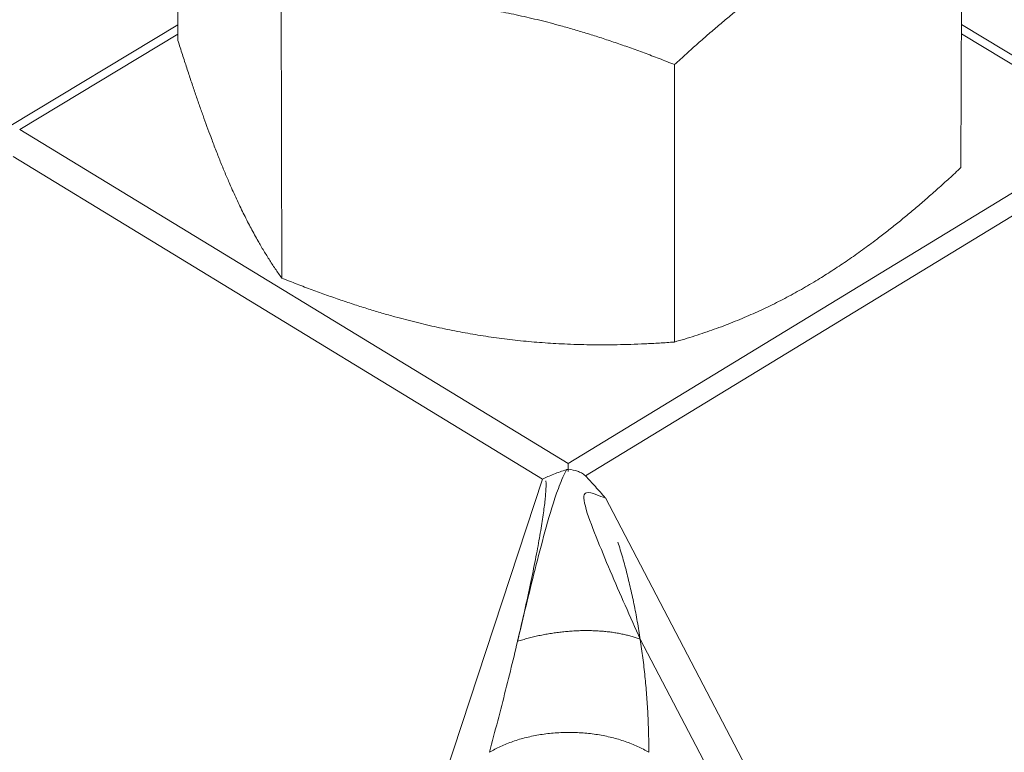
# Model space of a CAD drawing. Extents: x 3 to 247, y 3 to 12.
# Drawn here: x 34 to 34, y 8 to 8 of the extents above; entities that cross this region are included whole.
import ezdxf

# ---------------------------------------------------------------- set-up
doc = ezdxf.new("R2010")
doc.units = 0
doc.header["$MEASUREMENT"] = 0
doc.layers.get('0').update_dxf_attribs({"linetype": 'CONTINUOUS'})
doc.layers.add('DETAIL', color=1, linetype='CONTINUOUS')

# ---------------------------------------------------------------- blocks, each defined once
blk = doc.blocks.new('A$C27e188b8')
at = {"color": 0, "linetype": 'Continuous', "lineweight": 0, "extrusion": (-5.55112e-17, 0.816497, 0.57735)}
for p, q in [((-0.30292, -2.0703), (-0.30222, -2.28656)), ((0.31044, -2.16942), (0.30971, -2.38588)), ((-0.22165, -2.25558), (-0.22114, -2.47222)), ((-0.30225, -2.27444), (-0.43277, -2.35311)), ((0.31009, -2.27413), (0.43943, -2.35209)), ((-0.42585, -2.35614), (-0.30223, -2.28162)), ((0.31006, -2.28135), (0.43267, -2.35526)), ((0.08595, -2.30546), (0.08574, -2.5222)), ((0.0027, -2.61719), (-0.42585, -2.35614)), ((0.43267, -2.35526), (0.0027, -2.61719)), ((0.01632, -2.62685), (0.43989, -2.36873)), ((-0.43099, -2.37714), (-0.01736, -2.62922)), ((-0.01736, -2.62922), (-0.29165, -3.46261)), ((0.55487, -3.64301), (0.03193, -2.64402)), ((0.05906, -2.75446), (0.53058, -3.65518))]:
    blk.add_line(p, q, dxfattribs=at)
at = {"color": 0, "linetype": 'Continuous', "lineweight": 0}
for points in [[(0.00269, -2.62347), (0.00269, -2.6234), (0.00269, -2.62333), (0.00269, -2.62326), (0.00269, -2.62318), (0.00269, -2.62311), (0.00269, -2.62304), (0.00269, -2.62297), (0.00269, -2.6229), (0.00269, -2.62283), (0.00269, -2.62276), (0.00269, -2.62269), (0.00269, -2.62262), (0.00269, -2.62255), (0.00269, -2.62248), (0.00269, -2.62241), (0.00269, -2.62234), (0.00269, -2.62227), (0.00269, -2.6222), (0.00269, -2.62213), (0.00269, -2.62206), (0.00269, -2.62199), (0.00269, -2.62192), (0.00269, -2.62185), (0.00269, -2.62178), (0.00269, -2.62171), (0.00269, -2.62164), (0.00269, -2.62157), (0.00269, -2.6215), (0.00269, -2.62144), (0.00269, -2.62137), (0.00269, -2.6213), (0.00269, -2.62123), (0.00269, -2.62116), (0.00269, -2.6211), (0.00269, -2.62103), (0.00269, -2.62096), (0.00269, -2.62089), (0.00269, -2.62083), (0.00269, -2.62076), (0.00269, -2.62069), (0.00269, -2.62063), (0.00269, -2.62056), (0.00269, -2.62049), (0.00269, -2.62043), (0.00269, -2.62036), (0.00269, -2.62029), (0.00269, -2.62023), (0.00269, -2.62016), (0.00269, -2.6201), (0.00269, -2.62003), (0.00269, -2.61996), (0.00269, -2.6199), (0.00269, -2.61983), (0.00269, -2.61977), (0.00269, -2.61971), (0.00269, -2.61964), (0.00269, -2.61958), (0.00269, -2.61951), (0.00269, -2.61945), (0.00269, -2.61938), (0.00269, -2.61932), (0.00269, -2.61926), (0.00269, -2.61919), (0.00269, -2.61913), (0.00269, -2.61907), (0.00269, -2.619), (0.00269, -2.61894), (0.00269, -2.61888), (0.00269, -2.61882), (0.00269, -2.61875), (0.0027, -2.61869), (0.0027, -2.61863), (0.0027, -2.61857), (0.0027, -2.6185), (0.0027, -2.61844), (0.0027, -2.61838), (0.0027, -2.61832), (0.0027, -2.61826), (0.0027, -2.6182), (0.0027, -2.61814), (0.0027, -2.61808), (0.0027, -2.61802), (0.0027, -2.61796), (0.0027, -2.6179), (0.0027, -2.61784), (0.0027, -2.61778), (0.0027, -2.61772), (0.0027, -2.61766), (0.0027, -2.6176), (0.0027, -2.61754), (0.0027, -2.61748), (0.0027, -2.61742), (0.0027, -2.61736), (0.0027, -2.61731), (0.0027, -2.61725)], [(-0.01463, -2.63062), (-0.01459, -2.63132), (-0.01456, -2.63206), (-0.01454, -2.63284), (-0.01454, -2.63367), (-0.01455, -2.63454), (-0.01457, -2.63546), (-0.0146, -2.63641), (-0.01465, -2.63741), (-0.0147, -2.63845), (-0.01477, -2.63954), (-0.01486, -2.64066), (-0.01495, -2.64182), (-0.01506, -2.64303), (-0.01518, -2.64428), (-0.01531, -2.64556), (-0.01545, -2.64689), (-0.01561, -2.64826), (-0.01577, -2.64967), (-0.01595, -2.65111), (-0.01615, -2.6526), (-0.01635, -2.65412), (-0.01657, -2.65569), (-0.0168, -2.65729), (-0.01704, -2.65892), (-0.01729, -2.6606), (-0.01755, -2.66231), (-0.01783, -2.66406), (-0.01811, -2.66585), (-0.01841, -2.66767), (-0.01872, -2.66953), (-0.01904, -2.67142), (-0.01938, -2.67334), (-0.01972, -2.67531), (-0.02008, -2.6773), (-0.02045, -2.67933), (-0.02082, -2.68139), (-0.02121, -2.68348), (-0.02161, -2.68561), (-0.02202, -2.68777), (-0.02245, -2.68996), (-0.02288, -2.69218), (-0.02332, -2.69442), (-0.02377, -2.6967), (-0.02424, -2.69901), (-0.02471, -2.70135), (-0.0252, -2.70372), (-0.02569, -2.70611), (-0.0262, -2.70853), (-0.02671, -2.71098), (-0.02724, -2.71345), (-0.02777, -2.71595), (-0.02831, -2.71848), (-0.02887, -2.72103), (-0.02943, -2.7236), (-0.03, -2.7262), (-0.03058, -2.72882), (-0.03117, -2.73146), (-0.03177, -2.73412), (-0.03238, -2.73681), (-0.03299, -2.73952), (-0.03362, -2.74224), (-0.03425, -2.74499), (-0.03489, -2.74775), (-0.03554, -2.75054), (-0.03619, -2.75334), (-0.03686, -2.75616), (-0.03753, -2.75899), (-0.03821, -2.76184), (-0.0389, -2.76471), (-0.03959, -2.76759), (-0.04029, -2.77048), (-0.041, -2.77339), (-0.04171, -2.77631), (-0.04243, -2.77925), (-0.04316, -2.78219), (-0.04389, -2.78515), (-0.04463, -2.78812), (-0.04538, -2.79109), (-0.04613, -2.79408), (-0.04689, -2.79707), (-0.04765, -2.80008), (-0.04842, -2.80308), (-0.04919, -2.8061), (-0.04997, -2.80912), (-0.05075, -2.81215), (-0.05154, -2.81518), (-0.05233, -2.81822), (-0.05313, -2.82126), (-0.05393, -2.8243), (-0.05473, -2.82734), (-0.05554, -2.83039), (-0.05635, -2.83343), (-0.05717, -2.83648), (-0.05799, -2.83953), (-0.05881, -2.84257)], [(0.06578, -2.84274), (0.06577, -2.84097), (0.06577, -2.8392), (0.06575, -2.83743), (0.06573, -2.83565), (0.06571, -2.83388), (0.06568, -2.83209), (0.06564, -2.83031), (0.0656, -2.82852), (0.06556, -2.82673), (0.0655, -2.82494), (0.06544, -2.82315), (0.06538, -2.82135), (0.06531, -2.81956), (0.06524, -2.81776), (0.06515, -2.81596), (0.06507, -2.81415), (0.06498, -2.81235), (0.06488, -2.81054), (0.06477, -2.80874), (0.06466, -2.80693), (0.06455, -2.80512), (0.06443, -2.80332), (0.0643, -2.80151), (0.06417, -2.7997), (0.06403, -2.79789), (0.06389, -2.79608), (0.06374, -2.79427), (0.06359, -2.79246), (0.06343, -2.79065), (0.06327, -2.78884), (0.0631, -2.78703), (0.06292, -2.78522), (0.06274, -2.78342), (0.06255, -2.78161), (0.06236, -2.77981), (0.06216, -2.778), (0.06196, -2.7762), (0.06175, -2.7744), (0.06154, -2.7726), (0.06132, -2.7708), (0.06109, -2.76901), (0.06086, -2.76721), (0.06063, -2.76542), (0.06039, -2.76363), (0.06014, -2.76185), (0.05989, -2.76006), (0.05963, -2.75828), (0.05937, -2.7565), (0.0591, -2.75473), (0.05883, -2.75296), (0.05855, -2.75119), (0.05827, -2.74942), (0.05798, -2.74766), (0.05769, -2.7459), (0.05739, -2.74415), (0.05709, -2.7424), (0.05678, -2.74065), (0.05647, -2.73891), (0.05615, -2.73717), (0.05583, -2.73543), (0.0555, -2.7337), (0.05517, -2.73198), (0.05483, -2.73026), (0.05449, -2.72855), (0.05414, -2.72684), (0.05379, -2.72513), (0.05343, -2.72343), (0.05307, -2.72174), (0.0527, -2.72005), (0.05233, -2.71837), (0.05196, -2.71669), (0.05158, -2.71502), (0.05119, -2.71335), (0.0508, -2.7117), (0.05041, -2.71004), (0.05001, -2.7084), (0.0496, -2.70676), (0.0492, -2.70513), (0.04878, -2.7035), (0.04837, -2.70188), (0.04795, -2.70027), (0.04752, -2.69867), (0.04709, -2.69707), (0.04666, -2.69548), (0.04622, -2.6939), (0.04577, -2.69232), (0.04533, -2.69076), (0.04488, -2.6892), (0.04442, -2.68765), (0.04396, -2.6861), (0.0435, -2.68457), (0.04303, -2.68304), (0.04256, -2.68153), (0.04208, -2.68002), (0.0416, -2.67852)], [(0.05906, -2.75446), (0.05829, -2.75416), (0.05751, -2.75388), (0.05672, -2.7536), (0.05592, -2.75332), (0.05511, -2.75305), (0.05429, -2.75279), (0.05346, -2.75253), (0.05263, -2.75228), (0.05178, -2.75204), (0.05093, -2.7518), (0.05007, -2.75157), (0.0492, -2.75135), (0.04832, -2.75113), (0.04743, -2.75092), (0.04654, -2.75071), (0.04563, -2.75051), (0.04472, -2.75032), (0.04381, -2.75013), (0.04288, -2.74995), (0.04195, -2.74978), (0.04101, -2.74961), (0.04006, -2.74945), (0.03911, -2.7493), (0.03815, -2.74915), (0.03719, -2.74901), (0.03621, -2.74888), (0.03524, -2.74875), (0.03425, -2.74863), (0.03326, -2.74852), (0.03227, -2.74841), (0.03126, -2.74831), (0.03026, -2.74822), (0.02925, -2.74814), (0.02823, -2.74806), (0.02721, -2.74798), (0.02618, -2.74792), (0.02515, -2.74786), (0.02411, -2.74781), (0.02307, -2.74776), (0.02203, -2.74773), (0.02098, -2.7477), (0.01993, -2.74767), (0.01887, -2.74766), (0.01782, -2.74765), (0.01675, -2.74764), (0.01569, -2.74765), (0.01462, -2.74766), (0.01355, -2.74767), (0.01247, -2.7477), (0.0114, -2.74773), (0.01032, -2.74777), (0.00924, -2.74781), (0.00816, -2.74787), (0.00707, -2.74793), (0.00599, -2.74799), (0.0049, -2.74806), (0.00381, -2.74814), (0.00272, -2.74823), (0.00163, -2.74832), (0.00054, -2.74842), (-0.00055, -2.74853), (-0.00165, -2.74865), (-0.00274, -2.74877), (-0.00383, -2.74889), (-0.00492, -2.74903), (-0.00602, -2.74917), (-0.00711, -2.74932), (-0.0082, -2.74947), (-0.00929, -2.74963), (-0.01038, -2.7498), (-0.01147, -2.74997), (-0.01256, -2.75015), (-0.01364, -2.75034), (-0.01473, -2.75053), (-0.01581, -2.75073), (-0.01689, -2.75094), (-0.01797, -2.75115), (-0.01904, -2.75137), (-0.02012, -2.7516), (-0.02119, -2.75183), (-0.02226, -2.75207), (-0.02332, -2.75231), (-0.02439, -2.75256), (-0.02544, -2.75282), (-0.0265, -2.75308), (-0.02755, -2.75335), (-0.0286, -2.75363), (-0.02964, -2.75391), (-0.03068, -2.75419), (-0.03172, -2.75449), (-0.03275, -2.75478), (-0.03378, -2.75509), (-0.0348, -2.7554), (-0.03582, -2.75571), (-0.03683, -2.75604)], [(0.06578, -2.84276), (0.06474, -2.84215), (0.06368, -2.84154), (0.06261, -2.84095), (0.06152, -2.84036), (0.06041, -2.83979), (0.05929, -2.83923), (0.05816, -2.83868), (0.05701, -2.83814), (0.05584, -2.83761), (0.05466, -2.8371), (0.05347, -2.83659), (0.05226, -2.8361), (0.05104, -2.83562), (0.04981, -2.83516), (0.04856, -2.8347), (0.0473, -2.83426), (0.04603, -2.83383), (0.04475, -2.83341), (0.04346, -2.83301), (0.04216, -2.83261), (0.04084, -2.83224), (0.03952, -2.83187), (0.03818, -2.83152), (0.03684, -2.83118), (0.03549, -2.83085), (0.03412, -2.83054), (0.03275, -2.83024), (0.03138, -2.82996), (0.02999, -2.82969), (0.0286, -2.82943), (0.0272, -2.82919), (0.02579, -2.82896), (0.02438, -2.82874), (0.02296, -2.82854), (0.02154, -2.82835), (0.02011, -2.82818), (0.01868, -2.82802), (0.01724, -2.82788), (0.0158, -2.82775), (0.01435, -2.82763), (0.01291, -2.82753), (0.01146, -2.82744), (0.01001, -2.82737), (0.00855, -2.82731), (0.0071, -2.82727), (0.00564, -2.82724), (0.00418, -2.82723), (0.00273, -2.82723), (0.00127, -2.82724), (-0.00018, -2.82727), (-0.00164, -2.82731), (-0.00309, -2.82737), (-0.00454, -2.82744), (-0.00599, -2.82753), (-0.00744, -2.82763), (-0.00889, -2.82775), (-0.01033, -2.82788), (-0.01176, -2.82802), (-0.0132, -2.82818), (-0.01462, -2.82835), (-0.01605, -2.82854), (-0.01747, -2.82874), (-0.01888, -2.82896), (-0.02028, -2.82919), (-0.02168, -2.82943), (-0.02308, -2.82969), (-0.02446, -2.82996), (-0.02584, -2.83024), (-0.02721, -2.83054), (-0.02857, -2.83085), (-0.02992, -2.83118), (-0.03127, -2.83152), (-0.0326, -2.83187), (-0.03393, -2.83224), (-0.03524, -2.83261), (-0.03655, -2.83301), (-0.03784, -2.83341), (-0.03912, -2.83383), (-0.04039, -2.83426), (-0.04165, -2.8347), (-0.04289, -2.83516), (-0.04413, -2.83562), (-0.04535, -2.8361), (-0.04655, -2.83659), (-0.04775, -2.8371), (-0.04893, -2.83761), (-0.05009, -2.83814), (-0.05124, -2.83868), (-0.05238, -2.83923), (-0.0535, -2.83979), (-0.0546, -2.84036), (-0.05569, -2.84095), (-0.05677, -2.84154), (-0.05782, -2.84215), (-0.05886, -2.84276)]]:
    blk.add_lwpolyline(points, dxfattribs=at)
for points, weights in [([(0.08595, -2.30546), (0.14625, -2.2493), (0.19839, -2.21772)], [1.97854999903, 2.13159137406, 2.13159137406]), ([(-0.06795, -2.26087), (0.00346, -2.27245), (0.08595, -2.30546)], [2.13159137406, 2.13159137406, 1.97854999903]), ([(-0.30222, -2.28656), (-0.28049, -2.35568), (-0.2617, -2.39873)], [1.97854999903, 2.13159137406, 2.13159137406]), ([(0.19784, -2.47348), (0.24977, -2.44186), (0.30971, -2.38588)], [2.13159137406, 2.13159137406, 1.97854999903]), ([(-0.2617, -2.39873), (-0.24287, -2.44186), (-0.22114, -2.47222)], [2.13159137406, 2.13159137406, 1.97854999903]), ([(-0.22114, -2.47222), (-0.13894, -2.50514), (-0.06776, -2.51673)], [1.97854999903, 2.13159137406, 2.13159137406]), ([(0.08574, -2.5222), (0.14585, -2.50514), (0.19784, -2.47348)], [1.97854999903, 2.13159137406, 2.13159137406]), ([(-0.06776, -2.51673), (0.00346, -2.52834), (0.08574, -2.5222)], [2.13159137406, 2.13159137406, 1.97854999903])]:
    blk.add_rational_spline(points, weights, degree=2, dxfattribs=at)
for points, knots in [([(0.00132, -2.622), (0.00066, -2.62332), (-0.00191, -2.62875), (-0.00834, -2.64522), (-0.01564, -2.6707), (-0.02321, -2.69986), (-0.03022, -2.72832), (-0.03467, -2.74691), (-0.03683, -2.75604)], [0.5384725, 0.5384725, 0.5384725, 0.5384725, 0.5534699, 0.5969377, 0.6838734, 0.770809, 0.8577446, 0.9446802, 0.9446802, 0.9446802, 0.9446802]), ([(-0.01736, -2.62922), (-0.01483, -2.62803), (-0.01177, -2.6267), (-0.00531, -2.62419), (-0.00193, -2.62301), (0.00132, -2.62199)], [0, 0, 0, 0, 0.02756506, 0.02756506, 0.05394522, 0.05394522, 0.05394522, 0.05394522]), ([(0.00133, -2.62199), (0.00155, -2.62192), (0.00177, -2.62186), (0.00222, -2.62173), (0.00246, -2.62166), (0.00269, -2.6216)], [-0.003690748, -0.003690748, -0.003690748, -0.003690748, -0.001887252, -0.001887252, -0.000014752, -0.000014752, -0.000014752, -0.000014752]), ([(0.01632, -2.62685), (0.01542, -2.6259), (0.01429, -2.62513), (0.01215, -2.62398), (0.0111, -2.62353), (0.00809, -2.62249), (0.00566, -2.6219), (0.00269, -2.6216)], [0.00003401, 0.00003401, 0.00003401, 0.00003401, 0.01059415, 0.01059415, 0.01952992, 0.01952992, 0.03581724, 0.03581724, 0.03581724, 0.03581724]), ([(0.03193, -2.64402), (0.03187, -2.64395), (0.0318, -2.64388), (0.02921, -2.64104), (0.02669, -2.63822), (0.02136, -2.63227), (0.01871, -2.62934), (0.01632, -2.62685)], [-0.05752263, -0.05752263, -0.05752263, -0.05752263, -0.05676708, -0.05676708, -0.02781795, -0.02781795, -0.00001215, -0.00001215, -0.00001215, -0.00001215]), ([(0.05906, -2.75446), (0.05513, -2.7457), (0.05119, -2.73682), (0.04727, -2.72789), (0.04335, -2.71897), (0.03946, -2.71), (0.03565, -2.70107), (0.03185, -2.69214), (0.02814, -2.68324), (0.02464, -2.67448), (0.02114, -2.66572), (0.01785, -2.65709), (0.01616, -2.65052), (0.01532, -2.64724), (0.01488, -2.64447), (0.01506, -2.64274), (0.01524, -2.64101), (0.01605, -2.64032), (0.01704, -2.64002), (0.01903, -2.63942), (0.02179, -2.64039), (0.02445, -2.64136), (0.02712, -2.64233), (0.02968, -2.64329), (0.03193, -2.64402)], [-0.9446802, -0.9446802, -0.9446802, -0.9446802, -0.8577446, -0.8577446, -0.8577446, -0.770809, -0.770809, -0.770809, -0.6838734, -0.6838734, -0.6838734, -0.5969377, -0.5969377, -0.5969377, -0.5534699, -0.5534699, -0.5534699, -0.5100021, -0.5100021, -0.5100021, -0.4230665, -0.4230665, -0.4230665, -0.3361309, -0.3361309, -0.3361309, -0.3361309])]:
    blk.add_open_spline(points, degree=3, knots=knots, dxfattribs=at)
blk = doc.blocks.new('A$C08f0ed16')
blk.add_blockref('A$C27e188b8', (2.71065, 3.22856))
blk = doc.blocks.new('WEB00127')
at = {"layer": 'DETAIL', "xscale": 1.359, "yscale": 1.359, "zscale": 1.359}
blk.add_blockref('A$C08f0ed16', (17.6471, 12.6399), dxfattribs=at)

msp = doc.modelspace()

# ---------------------------------------------------------------- block references
at = {"xscale": 0.25, "yscale": 0.25, "zscale": 0.25}
msp.add_blockref('WEB00127', (28.91528, 4.8709), dxfattribs=at)

doc.saveas('drawing.dxf')
